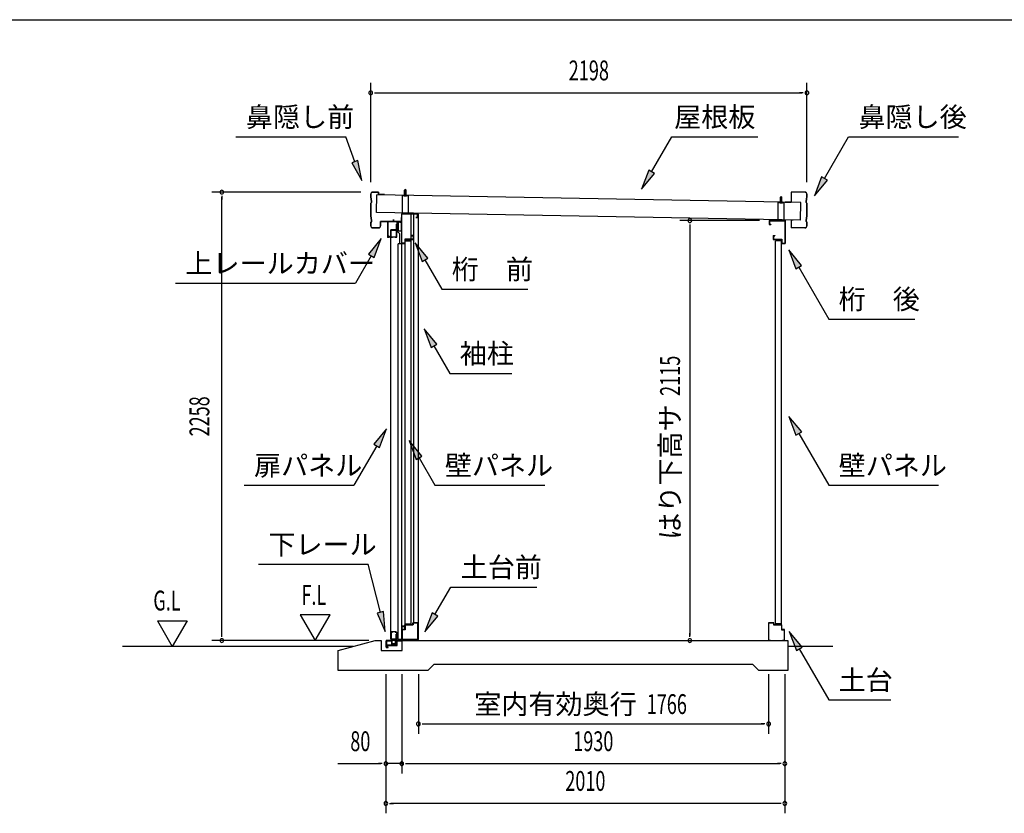
# Model space of a CAD drawing. Extents: x 543 to 20478, y 215 to 14052.
# Drawn here: x 10556 to 15517, y 10055 to 14052 of the extents above; entities that cross this region are included whole.
import ezdxf
from ezdxf.enums import TextEntityAlignment as Align

# ---------------------------------------------------------------- set-up
doc = ezdxf.new("R2010")
doc.units = 0
doc.header["$LTSCALE"] = 50
doc.header["$MEASUREMENT"] = 0
doc.linetypes.add('DASHED', pattern=[0.75, 0.5, -0.25])
for name, color, linetype in [('HIKIDASHI', 6, 'CONTINUOUS'), ('SUNPOU', 4, 'CONTINUOUS'), ('WAKUSEN-01', 50, 'CONTINUOUS'), ('ガイドロ_ラ_', 7, 'CONTINUOUS'), ('パネル受フレ_ム', 2, 'CONTINUOUS'), ('レ_ルカバ_２５', 2, 'CONTINUOUS'), ('上レ_ル２５', 4, 'CONTINUOUS'), ('下レ_ル２５', 4, 'CONTINUOUS'), ('土台横', 6, 'CONTINUOUS'), ('壁パネル', 4, 'CONTINUOUS'), ('屋根', 7, 'CONTINUOUS'), ('布基礎', 2, 'CONTINUOUS'), ('戸車', 7, 'CONTINUOUS'), ('扉上枠２５', 7, 'CONTINUOUS'), ('扉下枠２５', 7, 'CONTINUOUS'), ('扉縦枠外', 7, 'CONTINUOUS'), ('桁前２５', 6, 'CONTINUOUS'), ('桁後２５', 6, 'CONTINUOUS'), ('袖柱', 3, 'CONTINUOUS'), ('鼻隠し２５', 4, 'CONTINUOUS')]:
    doc.layers.add(name, color=color, linetype=linetype)
doc.styles.add('00', font='ROMANS', dxfattribs={"width": 0.666667, "bigfont": 'BIGFONT'})
doc.styles.add('01', font='ROMANS', dxfattribs={"height": 3, "bigfont": 'BIGFONT'})

msp = doc.modelspace()

# ---------------------------------------------------------------- linework, layer by layer
at = {"layer": 'HIKIDASHI'}
for p, q in [((11645.6, 13462.5), (12199, 13462.5)), ((12244.7, 13336.9), (12199, 13462.5)), ((13739.3, 13285.9), (13841.3, 13462.5)), ((13841.3, 13462.5), (14274.7, 13462.5)), ((14610.7, 13252.6), (14731.9, 13462.5)), ((14731.9, 13462.5), (15285.2, 13462.5)), ((12260.4, 13342.6), (12229, 13331.2)), ((12229, 13331.2), (12278.9, 13242.9)), ((12278.9, 13242.9), (12260.4, 13342.6)), ((13724.9, 13294.2), (13689.3, 13199.3)), ((13689.3, 13199.3), (13753.8, 13277.5)), ((13753.8, 13277.5), (13724.9, 13294.2)), ((14596.3, 13261), (14560.7, 13166)), ((14625.1, 13244.3), (14596.3, 13261)), ((14560.7, 13166), (14625.1, 13244.3)), ((12377.5, 12950.6), (12313.1, 12872.3)), ((12341.9, 12855.6), (12377.5, 12950.6)), ((12612.2, 12850.9), (12547.7, 12929.1)), ((12547.7, 12929.1), (12583.3, 12834.2)), ((12327.5, 12864), (12247.6, 12725.6)), ((12313.1, 12872.3), (12341.9, 12855.6)), ((12583.3, 12834.2), (12612.2, 12850.9)), ((14495.1, 12815), (14430.7, 12893.3)), ((14430.7, 12893.3), (14466.2, 12798.4)), ((12597.7, 12842.5), (12682.7, 12695.4)), ((14466.2, 12798.4), (14495.1, 12815)), ((14480.7, 12806.7), (14631.9, 12544.8)), ((11340.9, 12725.6), (12247.6, 12725.6)), ((12682.7, 12695.4), (13116, 12695.4)), ((14631.9, 12544.8), (15065.2, 12544.8)), ((12657.5, 12417.8), (12593, 12496.1)), ((12593, 12496.1), (12628.6, 12401.2)), ((12628.6, 12401.2), (12657.5, 12417.8)), ((12643, 12409.5), (12722.9, 12271.1)), ((12722.9, 12271.1), (13036.3, 12271.1)), ((14495.8, 11976.4), (14431.3, 12054.7)), ((14431.3, 12054.7), (14466.9, 11959.8)), ((12404.7, 11992.6), (12340.2, 11914.4)), ((12369.1, 11897.7), (12404.7, 11992.6)), ((14466.9, 11959.8), (14495.8, 11976.4)), ((14481.3, 11968.1), (14631.9, 11707.4)), ((12354.7, 11906), (12240, 11707.4)), ((12340.2, 11914.4), (12369.1, 11897.7)), ((12582.5, 11854.1), (12518, 11932.4)), ((12518, 11932.4), (12553.6, 11837.4)), ((12553.6, 11837.4), (12582.5, 11854.1)), ((12568, 11845.8), (12647.9, 11707.4)), ((11686.6, 11707.4), (12240, 11707.4)), ((12647.9, 11707.4), (13201.3, 11707.4)), ((14631.9, 11707.4), (15185.2, 11707.4)), ((11758.8, 11309.5), (12312.1, 11309.5)), ((12373.1, 11067.6), (12312.1, 11309.5)), ((12647.9, 11056.6), (12727.8, 11195)), ((12727.8, 11195), (13161.1, 11195)), ((12389.3, 11071.7), (12357, 11063.5)), ((12357, 11063.5), (12397.6, 10970.7)), ((12397.6, 10970.7), (12389.3, 11071.7)), ((12633.5, 11064.9), (12597.9, 10970)), ((12662.3, 11048.2), (12633.5, 11064.9)), ((12597.9, 10970), (12662.3, 11048.2)), ((14497.8, 10892.2), (14433.3, 10970.5)), ((14433.3, 10970.5), (14468.9, 10875.6)), ((14468.9, 10875.6), (14497.8, 10892.2)), ((14483.3, 10883.9), (14631.9, 10626.6)), ((14631.9, 10626.6), (14945.2, 10626.6))]:
    msp.add_line(p, q, dxfattribs=at)
for points in [[(12229, 13331.2), (12260.4, 13342.6), (12278.9, 13242.9)], [(13724.9, 13294.2), (13753.8, 13277.5), (13689.3, 13199.3)], [(14596.3, 13261), (14625.1, 13244.3), (14560.7, 13166)], [(12341.9, 12855.6), (12313.1, 12872.3), (12377.5, 12950.6)], [(12612.2, 12850.9), (12583.3, 12834.2), (12547.7, 12929.1)], [(14495.1, 12815), (14466.2, 12798.4), (14430.7, 12893.3)], [(12657.5, 12417.8), (12628.6, 12401.2), (12593, 12496.1)], [(14495.8, 11976.4), (14466.9, 11959.8), (14431.3, 12054.7)], [(12369.1, 11897.7), (12340.2, 11914.4), (12404.7, 11992.6)], [(12582.5, 11854.1), (12553.6, 11837.4), (12518, 11932.4)], [(12357, 11063.5), (12389.3, 11071.7), (12397.6, 10970.7)], [(12633.5, 11064.9), (12662.3, 11048.2), (12597.9, 10970)], [(14497.8, 10892.2), (14468.9, 10875.6), (14433.3, 10970.5)]]:
    msp.add_solid(points, dxfattribs=at)
at = {"layer": 'SUNPOU'}
for p, q in [((12324.4, 13234.1), (12324.4, 13734.1)), ((14522.4, 13234.1), (14522.4, 13734.1)), ((12343.2, 13684.1), (12361.9, 13684.1)), ((12349.4, 13684.1), (14497.4, 13684.1)), ((14503.7, 13684.1), (14484.9, 13684.1)), ((12274.4, 13184.1), (11524.4, 13184.1)), ((11574.4, 13165.4), (11574.4, 13146.6)), ((11574.4, 10950.5), (11574.4, 13159.1)), ((14282.6, 13040.5), (13882.6, 13040.5)), ((13932.6, 13021.8), (13932.6, 13003)), ((13932.6, 13015.5), (13932.6, 10950.5)), ((11249.4, 11025.4), (11324.4, 10895.5)), ((11249.4, 11025.4), (11399.4, 11025.4)), ((11399.4, 11025.4), (11324.4, 10895.5)), ((12119.5, 11055.4), (11969.5, 11055.4)), ((11969.5, 11055.4), (12044.5, 10925.5)), ((12044.5, 10925.5), (12119.5, 11055.4)), ((12314.6, 10925.5), (11524.4, 10925.5)), ((11574.4, 10944.2), (11574.4, 10963)), ((13932.6, 10944.2), (13932.6, 10963)), ((12235.7, 10895.5), (11074.4, 10895.5)), ((14653.5, 10895.5), (14426.6, 10895.5)), ((12401, 10755.5), (12401, 10055.5)), ((12481, 10755.5), (12481, 10255.5)), ((12564.5, 10755.5), (12564.5, 10455.5)), ((14329.4, 10755.5), (14329.4, 10455.5)), ((14411, 10755.5), (14411, 10055.5)), ((12583.3, 10505.5), (12602, 10505.5)), ((12589.5, 10505.5), (14304.4, 10505.5)), ((14310.7, 10505.5), (14291.9, 10505.5)), ((12158.6, 10305.5), (12376, 10305.5)), ((12382.3, 10305.5), (12363.5, 10305.5)), ((12481, 10305.5), (12401, 10305.5)), ((12499.8, 10305.5), (12518.5, 10305.5)), ((12499.8, 10305.5), (12518.5, 10305.5)), ((12506, 10305.5), (14386, 10305.5)), ((12506, 10305.5), (12531, 10305.5)), ((14392.3, 10305.5), (14373.5, 10305.5)), ((12419.8, 10105.5), (12438.5, 10105.5)), ((14386, 10105.5), (12426, 10105.5)), ((14392.3, 10105.5), (14373.5, 10105.5))]:
    msp.add_line(p, q, dxfattribs=at)
for centre, radius, start, end in [((12324.4, 13684.1), 9.38, 0, 180), ((14522.4, 13684.1), 9.38, 0, 180), ((12324.4, 13684.1), 9.38, 180, 0), ((14522.4, 13684.1), 9.38, 180, 0), ((11574.4, 13184.1), 9.38, 90, 270), ((11574.4, 13184.1), 9.38, 270, 90), ((13932.6, 13040.5), 9.37, 90, 270), ((13932.6, 13040.5), 9.37, 270, 90), ((11574.4, 10925.5), 9.38, 90, 270), ((11574.4, 10925.5), 9.38, 270, 90), ((13932.6, 10925.5), 9.37, 90, 270), ((13932.6, 10925.5), 9.37, 270, 90), ((12564.5, 10505.5), 9.38, 0, 180), ((12564.5, 10505.5), 9.38, 180, 0), ((14329.4, 10505.5), 9.38, 0, 180), ((14329.4, 10505.5), 9.38, 180, 0), ((12401, 10305.5), 9.38, 0, 180), ((12401, 10305.5), 9.38, 180, 0), ((12481, 10305.5), 9.38, 0, 180), ((12481, 10305.5), 9.38, 0, 180), ((12481, 10305.5), 9.38, 180, 0), ((12481, 10305.5), 9.38, 180, 0), ((14411, 10305.5), 9.38, 0, 180), ((14411, 10305.5), 9.38, 180, 0), ((12401, 10105.5), 9.38, 0, 180), ((12401, 10105.5), 9.38, 180, 0), ((14411, 10105.5), 9.38, 0, 180), ((14411, 10105.5), 9.38, 180, 0)]:
    msp.add_arc(centre, radius, start, end, dxfattribs=at)
at = {"layer": 'WAKUSEN-01'}
msp.add_line((542.5, 14052.5), (20477.5, 14052.5), dxfattribs=at)
msp.add_line((542.5, 14052.5), (20477.5, 14052.5), dxfattribs=at)
at = {"layer": 'ガイドロ_ラ_'}
for p, q in [((12432.3, 10910.7), (12431.1, 10923.2)), ((12447.8, 10925.4), (12433.1, 10925.4)), ((12446.9, 10932.5), (12433.9, 10932.5)), ((12433.9, 10932.5), (12433.9, 10925.9)), ((12446.9, 10930.9), (12433.9, 10930.9)), ((12446.9, 10927.5), (12433.9, 10927.5)), ((12446.9, 10925.9), (12433.9, 10925.9)), ((12446.9, 10932.5), (12446.9, 10925.9)), ((12449.7, 10923.2), (12448.6, 10910.7)), ((12446.6, 10908.9), (12434.3, 10908.9)), ((12435.3, 10908.4), (12435.3, 10907.4)), ((12445.5, 10908.4), (12435.3, 10908.4)), ((12445.5, 10907.4), (12435.3, 10907.4)), ((12445.5, 10908.4), (12445.5, 10907.4))]:
    msp.add_line(p, q, dxfattribs=at)
at = {"layer": 'ガイドロ_ラ_', "linetype": 'DASHED'}
for p, q in [((12437.3, 10925.9), (12437.3, 10925.4)), ((12443.5, 10925.9), (12443.5, 10925.4)), ((12437.3, 10908.9), (12437.3, 10908.4)), ((12443.5, 10908.9), (12443.5, 10908.4))]:
    msp.add_line(p, q, dxfattribs=at)
at = {"layer": 'ガイドロ_ラ_'}
for centre, start, end in [((12433.1, 10923.4), 90, 185.1944), ((12447.8, 10923.4), 354.8056, 90), ((12434.3, 10910.9), 185.1944, 270), ((12446.6, 10910.9), 270, 354.8056)]:
    msp.add_arc(centre, 2, start, end, dxfattribs=at)
at = {"layer": 'パネル受フレ_ム'}
for p, q in [((12499.4, 13197.2), (12495.4, 13193.2)), ((12499.4, 13197.2), (12503.4, 13193.2)), ((12484.4, 13075.5), (12484.4, 13167.2)), ((12514.4, 13167.2), (12484.4, 13167.2)), ((12514.4, 13164.9), (12484.4, 13164.9)), ((12493.4, 13163.9), (12493.4, 13164.9)), ((12505.4, 13163.9), (12493.4, 13163.9)), ((12495.4, 13167.2), (12495.4, 13193.2)), ((12496.2, 13167.2), (12496.2, 13194)), ((12502.6, 13167.2), (12502.6, 13194)), ((12503.4, 13167.2), (12503.4, 13193.2)), ((12505.4, 13163.9), (12505.4, 13164.9)), ((12514.4, 13075.5), (12514.4, 13167.2)), ((14392.6, 13162.2), (14388.6, 13158.2)), ((14388.6, 13132.2), (14388.6, 13158.2)), ((14389.4, 13132.2), (14389.4, 13159)), ((14392.6, 13162.2), (14396.6, 13158.2)), ((14395.8, 13132.2), (14395.8, 13159)), ((14396.6, 13132.2), (14396.6, 13158.2)), ((14407.6, 13132.2), (14377.6, 13132.2)), ((14377.6, 13040.5), (14377.6, 13132.2)), ((14407.6, 13129.9), (14377.6, 13129.9)), ((14386.6, 13128.9), (14386.6, 13129.9)), ((14398.6, 13128.9), (14386.6, 13128.9)), ((14398.6, 13128.9), (14398.6, 13129.9)), ((14407.6, 13040.5), (14407.6, 13132.2)), ((12514.4, 13077.8), (12484.4, 13077.8)), ((12514.4, 13075.5), (12484.4, 13075.5)), ((14407.6, 13042.8), (14377.6, 13042.8)), ((14407.6, 13040.5), (14377.6, 13040.5))]:
    msp.add_line(p, q, dxfattribs=at)
at = {"layer": 'レ_ルカバ_２５'}
for p, q in [((12478.4, 13055.5), (12478.4, 13035.5)), ((12479.4, 13055.5), (12478.4, 13055.5)), ((12479.4, 13055.5), (12479.4, 13034.5)), ((12478.4, 13035.5), (12409.4, 13035.5)), ((12409.4, 13035.5), (12409.4, 12955.5)), ((12410.4, 13034.5), (12410.4, 12956.5)), ((12479.4, 13034.5), (12410.4, 13034.5)), ((12417.4, 12955.5), (12409.4, 12955.5)), ((12416.4, 12956.5), (12410.4, 12956.5)), ((12416.4, 12961.5), (12416.4, 12956.5)), ((12417.4, 12961.5), (12416.4, 12961.5)), ((12417.4, 12961.5), (12417.4, 12955.5))]:
    msp.add_line(p, q, dxfattribs=at)
at = {"layer": '上レ_ル２５'}
for p, q in [((12459.9, 12997.5), (12459.9, 12988.5)), ((12460.9, 12997.5), (12460.9, 12989.5)), ((12461.9, 12997.5), (12461.9, 12992.5)), ((12469.4, 13033.5), (12469.4, 13032.5)), ((12469.4, 13033.5), (12479.4, 13033.5)), ((12469.4, 13032.5), (12478.4, 13032.5)), ((12478.4, 13032.5), (12478.4, 12989.5)), ((12479.4, 13033.5), (12479.4, 12988.5)), ((12459.9, 12988.5), (12479.4, 12988.5)), ((12460.9, 12992.5), (12461.9, 12992.5)), ((12460.9, 12989.5), (12478.4, 12989.5))]:
    msp.add_line(p, q, dxfattribs=at)
msp.add_arc((12460.9, 12997.5), 1, 0, 180, dxfattribs=at)
at = {"layer": '下レ_ル２５'}
for p, q in [((12496.6, 10997.5), (12481.6, 10997.5)), ((12481.6, 10997.5), (12481.6, 10925.5)), ((12482.6, 10924.5), (12482.6, 10996.5)), ((12482.6, 10996.5), (12495.6, 10996.5)), ((12495.6, 10996.5), (12495.6, 10991.5)), ((12495.6, 10991.5), (12496.6, 10991.5)), ((12496.6, 10991.5), (12496.6, 10997.5)), ((12431.6, 10925.5), (12402.1, 10925.5)), ((12402.1, 10925.5), (12402.1, 10890.5)), ((12403.1, 10891.5), (12403.1, 10924.5)), ((12403.1, 10924.5), (12430.6, 10924.5)), ((12404.1, 10921.5), (12404.1, 10901)), ((12405.1, 10921.5), (12404.1, 10921.5)), ((12405.1, 10902), (12405.1, 10921.5)), ((12430.6, 10924.5), (12430.6, 10902.5)), ((12431.6, 10903.5), (12431.6, 10925.5)), ((12456.6, 10925.5), (12448.6, 10925.5)), ((12448.6, 10925.5), (12448.6, 10903.5)), ((12449.6, 10902.5), (12449.6, 10924.5)), ((12449.6, 10924.5), (12455.6, 10924.5)), ((12455.6, 10924.5), (12455.6, 10919.5)), ((12455.6, 10919.5), (12456.6, 10919.5)), ((12481.6, 10925.5), (12456.6, 10925.5)), ((12456.6, 10925.5), (12456.6, 10902)), ((12456.6, 10919.5), (12456.6, 10925.5)), ((12457.6, 10901), (12457.6, 10924.5)), ((12457.6, 10924.5), (12482.6, 10924.5)), ((12402.1, 10890.5), (12412.1, 10890.5)), ((12412.1, 10891.5), (12403.1, 10891.5)), ((12404.1, 10901), (12457.6, 10901)), ((12456.6, 10902), (12405.1, 10902)), ((12412.1, 10890.5), (12412.1, 10891.5)), ((12430.6, 10902.5), (12449.6, 10902.5)), ((12448.6, 10903.5), (12431.6, 10903.5))]:
    msp.add_line(p, q, dxfattribs=at)
at = {"layer": '土台横'}
for p, q in [((12536.6, 11015.5), (12562.6, 11015.5)), ((12536.6, 11005.5), (12536.6, 11015.5)), ((12561.6, 11014.5), (12537.6, 11014.5)), ((12537.6, 11014.5), (12537.6, 11004.5)), ((12561.6, 10926.5), (12561.6, 11014.5)), ((12562.6, 11015.5), (12562.6, 10925.5)), ((14355.4, 11015.5), (14329.4, 11015.5)), ((14329.4, 11015.5), (14329.4, 10925.5)), ((14330.4, 10926.5), (14330.4, 11014.5)), ((14330.4, 11014.5), (14354.4, 11014.5)), ((14354.4, 11014.5), (14354.4, 11004.5)), ((14355.4, 11005.5), (14355.4, 11015.5)), ((12482.6, 10925.5), (12482.6, 10980.5)), ((12482.6, 10980.5), (12496.6, 10980.5)), ((12483.6, 10979.5), (12483.6, 10926.5)), ((12497.6, 10979.5), (12483.6, 10979.5)), ((12496.6, 10980.5), (12496.6, 11005.5)), ((12496.6, 11005.5), (12536.6, 11005.5)), ((12537.6, 11004.5), (12497.6, 11004.5)), ((12497.6, 11004.5), (12497.6, 10979.5)), ((14354.4, 11004.5), (14394.4, 11004.5)), ((14395.4, 11005.5), (14355.4, 11005.5)), ((14394.4, 11004.5), (14394.4, 10979.5)), ((14394.4, 10979.5), (14408.4, 10979.5)), ((14395.4, 10980.5), (14395.4, 11005.5)), ((14409.4, 10980.5), (14395.4, 10980.5)), ((14408.4, 10979.5), (14408.4, 10926.5)), ((14409.4, 10925.5), (14409.4, 10980.5)), ((12492.6, 10925.5), (12482.6, 10925.5)), ((12483.6, 10926.5), (12492.6, 10926.5)), ((12492.6, 10926.5), (12492.6, 10925.5)), ((12552.6, 10925.5), (12552.6, 10926.5)), ((12552.6, 10926.5), (12561.6, 10926.5)), ((12562.6, 10925.5), (12552.6, 10925.5)), ((14329.4, 10925.5), (14339.4, 10925.5)), ((14339.4, 10926.5), (14330.4, 10926.5)), ((14339.4, 10925.5), (14339.4, 10926.5)), ((14408.4, 10926.5), (14399.4, 10926.5)), ((14399.4, 10926.5), (14399.4, 10925.5)), ((14399.4, 10925.5), (14409.4, 10925.5))]:
    msp.add_line(p, q, dxfattribs=at)
at = {"layer": '壁パネル'}
for p, q in [((12497.6, 11005.5), (12497.6, 12943.5)), ((12526.9, 12943.5), (12497.6, 12943.5)), ((12526.9, 12942.8), (12498.3, 12942.8)), ((12498.3, 12942.8), (12498.3, 12938.5)), ((12498.3, 12938.5), (12527.6, 12938.5)), ((12512.6, 12942.8), (12512.6, 12938.5)), ((12521.6, 12942.8), (12521.6, 12942.1)), ((12521.6, 12942.1), (12526.9, 12942.1)), ((12527.6, 11010.5), (12527.6, 12938.5)), ((14364.4, 11010.5), (14364.4, 12938.5)), ((14393.7, 12938.5), (14364.4, 12938.5)), ((14365.1, 12943.5), (14394.4, 12943.5)), ((14365.1, 12942.8), (14393.7, 12942.8)), ((14370.4, 12942.1), (14365.1, 12942.1)), ((14370.4, 12942.8), (14370.4, 12942.1)), ((14379.4, 12942.8), (14379.4, 12938.5)), ((14393.7, 12942.8), (14393.7, 12938.5)), ((14394.4, 11005.5), (14394.4, 12943.5)), ((12526.9, 11005.5), (12497.6, 11005.5)), ((12498.3, 11006.2), (12498.3, 11010.5)), ((12498.3, 11010.5), (12527.6, 11010.5)), ((12526.9, 11006.2), (12498.3, 11006.2)), ((12512.6, 11006.2), (12512.6, 11010.5)), ((12521.6, 11006.9), (12526.9, 11006.9)), ((12521.6, 11006.2), (12521.6, 11006.9)), ((14393.7, 11010.5), (14364.4, 11010.5)), ((14370.4, 11006.9), (14365.1, 11006.9)), ((14365.1, 11006.2), (14393.7, 11006.2)), ((14365.1, 11005.5), (14394.4, 11005.5)), ((14370.4, 11006.2), (14370.4, 11006.9)), ((14379.4, 11006.2), (14379.4, 11010.5)), ((14393.7, 11006.2), (14393.7, 11010.5))]:
    msp.add_line(p, q, dxfattribs=at)
for centre, start, end in [((12526.9, 12942.8), 270, 90), ((14365.1, 12942.8), 90, 270), ((12526.9, 11006.2), 270, 90), ((14365.1, 11006.2), 90, 270)]:
    msp.add_arc(centre, 0.7, start, end, dxfattribs=at)
at = {"layer": '屋根'}
for p, q in [((12352.8, 13082.2), (12354.5, 13170.7)), ((14492.1, 13131.2), (12354.5, 13170.7)), ((12499.4, 13164.5), (12499.5, 13171)), ((14392.1, 13129.5), (14392.2, 13136)), ((14490.5, 13042.7), (14492.1, 13131.2)), ((14490.5, 13042.7), (12352.8, 13082.2))]:
    msp.add_line(p, q, dxfattribs=at)
at = {"layer": '布基礎'}
for p, q in [((12161, 10875.5), (12347.6, 10925.5)), ((12347.6, 10925.5), (12377.6, 10925.5)), ((12377.6, 10925.5), (12377.6, 10875.5)), ((12482.6, 10875.5), (12482.6, 10925.5)), ((12482.6, 10925.5), (14426.6, 10925.5)), ((14426.6, 10925.5), (14426.6, 10775.5)), ((12161, 10775.5), (12161, 10875.5)), ((12377.6, 10875.5), (12482.6, 10875.5)), ((12612.6, 10775.5), (12161, 10775.5)), ((12642.6, 10805.5), (12612.6, 10775.5)), ((14249.6, 10805.5), (12642.6, 10805.5)), ((14279.6, 10775.5), (14249.6, 10805.5)), ((14426.6, 10775.5), (14279.6, 10775.5))]:
    msp.add_line(p, q, dxfattribs=at)
at = {"layer": '戸車'}
for p, q in [((12454.2, 13023.5), (12455.4, 13023.5)), ((12454.2, 12994.7), (12454.2, 13023.5)), ((12455.4, 12993.5), (12455.4, 13023.5)), ((12457.2, 13032.5), (12458.2, 13032.5)), ((12457.2, 12992.5), (12457.2, 13032.5)), ((12458.2, 12992.5), (12458.2, 13032.5)), ((12463.7, 13032.5), (12464.7, 13032.5)), ((12463.7, 12992.5), (12463.7, 13032.5)), ((12464.7, 12992.5), (12464.7, 13032.5)), ((12437.4, 12994.7), (12454.2, 12994.7)), ((12437.4, 12993.5), (12437.4, 12994.7)), ((12437.4, 12993.5), (12455.4, 12993.5)), ((12457.2, 12992.5), (12458.2, 12992.5)), ((12463.7, 12992.5), (12464.7, 12992.5))]:
    msp.add_line(p, q, dxfattribs=at)
at = {"layer": '戸車', "linetype": 'Continuous'}
for p, q in [((12455.4, 13017.5), (12457.2, 13017.5)), ((12455.4, 13007.5), (12457.2, 13007.5))]:
    msp.add_line(p, q, dxfattribs=at)
at = {"layer": '戸車'}
for centre, start, end in [((12460.9, 13029.2), 180, 0), ((12460.9, 12995.7), 0, 180)]:
    msp.add_arc(centre, 2.75, start, end, dxfattribs=at)
at = {"layer": '扉上枠２５'}
for p, q in [((12426.4, 12993.5), (12455.4, 12993.5)), ((12426.4, 12957.5), (12426.4, 12993.5)), ((12426.4, 12957.5), (12433.4, 12957.5)), ((12427.4, 12992.5), (12454.4, 12992.5)), ((12427.4, 12958.5), (12427.4, 12992.5)), ((12427.4, 12958.5), (12433.4, 12958.5)), ((12433.4, 12957.5), (12433.4, 12958.5)), ((12448.4, 12958.5), (12454.4, 12958.5)), ((12448.4, 12958.5), (12448.4, 12957.5)), ((12448.4, 12957.5), (12455.4, 12957.5)), ((12454.4, 12958.5), (12454.4, 12992.5)), ((12455.4, 12957.5), (12455.4, 12993.5))]:
    msp.add_line(p, q, dxfattribs=at)
at = {"layer": '扉下枠２５'}
for p, q in [((12426.4, 10968.5), (12426.4, 10932.5)), ((12426.4, 10968.5), (12433.4, 10968.5)), ((12427.4, 10967.5), (12427.4, 10933.5)), ((12427.4, 10967.5), (12433.4, 10967.5)), ((12433.4, 10968.5), (12433.4, 10967.5)), ((12448.4, 10967.5), (12448.4, 10968.5)), ((12448.4, 10968.5), (12455.4, 10968.5)), ((12448.4, 10967.5), (12454.4, 10967.5)), ((12454.4, 10967.5), (12454.4, 10933.5)), ((12455.4, 10968.5), (12455.4, 10932.5)), ((12426.4, 10932.5), (12455.4, 10932.5)), ((12427.4, 10933.5), (12454.4, 10933.5))]:
    msp.add_line(p, q, dxfattribs=at)
at = {"layer": '扉縦枠外'}
for p, q in [((12425.4, 10932.5), (12425.4, 12993.5)), ((12453.4, 12993.5), (12425.4, 12993.5)), ((12454.4, 12988.5), (12453.4, 12988.5)), ((12454.4, 12988.5), (12470.9, 12974.5)), ((12471.9, 12974.5), (12470.9, 12974.5)), ((12471.9, 12923.5), (12471.9, 12974.5)), ((12453.4, 10932.5), (12425.4, 10932.5)), ((12454.4, 10937.5), (12453.4, 10937.5)), ((12462.5, 10944.4), (12454.4, 10937.5))]:
    msp.add_line(p, q, dxfattribs=at)
at = {"layer": '扉縦枠外', "linetype": 'DASHED'}
for p, q in [((12453.4, 12957), (12425.4, 12957)), ((12453.4, 12988.5), (12453.4, 12993.5)), ((12453.4, 10969), (12425.4, 10969)), ((12453.4, 10932.5), (12453.4, 10969))]:
    msp.add_line(p, q, dxfattribs=at)
at = {"layer": '桁前２５'}
for p, q in [((12559.4, 13075.5), (12479.4, 13075.5)), ((12479.4, 13075.5), (12479.4, 12925.5)), ((12481, 13073.9), (12557.8, 13073.9)), ((12481, 12927.1), (12481, 13073.9)), ((12557.8, 13057.1), (12551.4, 13057.1)), ((12551.4, 13057.1), (12551.4, 13055.5)), ((12551.4, 13055.5), (12559.4, 13055.5)), ((12557.8, 13073.9), (12557.8, 13057.1)), ((12559.4, 13055.5), (12559.4, 13075.5)), ((12531.4, 12965.5), (12531.4, 12963.9)), ((12539.4, 12965.5), (12531.4, 12965.5)), ((12531.4, 12963.9), (12537.8, 12963.9)), ((12537.8, 12963.9), (12537.8, 12947.1)), ((12539.4, 12945.5), (12539.4, 12965.5)), ((12479.4, 12925.5), (12497.4, 12925.5)), ((12495.8, 12927.1), (12481, 12927.1)), ((12495.8, 12947.1), (12495.8, 12927.1)), ((12537.8, 12947.1), (12495.8, 12947.1)), ((12497.4, 12925.5), (12497.4, 12945.5)), ((12497.4, 12945.5), (12539.4, 12945.5))]:
    msp.add_line(p, q, dxfattribs=at)
at = {"layer": '桁後２５'}
for p, q in [((14332.6, 13040.5), (14412.6, 13040.5)), ((14332.6, 13040.5), (14332.6, 13020.5)), ((14332.6, 13020.5), (14340.6, 13020.5)), ((14334.2, 13038.9), (14411, 13038.9)), ((14334.2, 13038.9), (14334.2, 13022.1)), ((14334.2, 13022.1), (14340.6, 13022.1)), ((14340.6, 13022.1), (14340.6, 13020.5)), ((14411, 13038.9), (14411, 12927.1)), ((14412.6, 13040.5), (14412.6, 12925.5)), ((14352.6, 12965.5), (14360.6, 12965.5)), ((14352.6, 12965.5), (14352.6, 12945.5)), ((14354.2, 12963.9), (14360.6, 12963.9)), ((14354.2, 12963.9), (14354.2, 12947.1)), ((14360.6, 12965.5), (14360.6, 12963.9)), ((14352.6, 12945.5), (14394.6, 12945.5)), ((14354.2, 12947.1), (14396.2, 12947.1)), ((14394.6, 12945.5), (14394.6, 12925.5)), ((14394.6, 12925.5), (14412.6, 12925.5)), ((14396.2, 12947.1), (14396.2, 12927.1)), ((14396.2, 12927.1), (14411, 12927.1))]:
    msp.add_line(p, q, dxfattribs=at)
at = {"layer": '袖柱'}
for p, q in [((12481, 10930.5), (12481, 13073.5)), ((12564.5, 13073.5), (12481, 13073.5)), ((12527.5, 11005.5), (12527.5, 13073.5)), ((12542.5, 11015.5), (12542.5, 13073.5)), ((12564.5, 10930.5), (12564.5, 13073.5)), ((12462.5, 10930.5), (12462.5, 12923.5)), ((12481, 12923.5), (12462.5, 12923.5)), ((12564.5, 11015.5), (12542.5, 11015.5)), ((12563.3, 11015.5), (12563.3, 10930.5)), ((12494.2, 10980.5), (12481, 10980.5)), ((12482.2, 10980.5), (12482.2, 10930.5)), ((12496.2, 10982.5), (12494.2, 10980.5)), ((12496.2, 11005.5), (12496.2, 10982.5)), ((12527.5, 11005.5), (12496.2, 11005.5)), ((12564.5, 10930.5), (12462.5, 10930.5))]:
    msp.add_line(p, q, dxfattribs=at)
at = {"layer": '鼻隠し２５'}
for p, q in [((12324.4, 13156.1), (12324.4, 13173.5)), ((12326.4, 13154.1), (12324.4, 13156.1)), ((12325, 13173.5), (12325, 13156.4)), ((12325, 13156.4), (12327, 13154.4)), ((12326.4, 13144.1), (12326.4, 13154.1)), ((12327, 13154.4), (12327, 13144.4)), ((12335, 13184.1), (12364.4, 13184.1)), ((12363.8, 13183.5), (12335, 13183.5)), ((12363.8, 13171.5), (12363.8, 13183.5)), ((12393.8, 13171.5), (12363.8, 13171.5)), ((12364.4, 13184.1), (12364.4, 13172.1)), ((12364.4, 13172.1), (12393.8, 13172.1)), ((12388.4, 13170.9), (12388.4, 13171.5)), ((12393.8, 13170.9), (12388.4, 13170.9)), ((14442.4, 13184.1), (14442.4, 13133.1)), ((14511.8, 13184.1), (14442.4, 13184.1)), ((14443, 13183.5), (14443, 13132.5)), ((14511.8, 13183.5), (14443, 13183.5)), ((14521.8, 13156.4), (14519.8, 13154.4)), ((14519.8, 13154.4), (14519.8, 13144.4)), ((14520.4, 13154.1), (14522.4, 13156.1)), ((14520.4, 13144.1), (14520.4, 13154.1)), ((14521.8, 13173.5), (14521.8, 13156.4)), ((14522.4, 13156.1), (14522.4, 13173.5)), ((12324.4, 13128.1), (12328.4, 13132.1)), ((12324.4, 13060.1), (12324.4, 13128.1)), ((12329, 13131.9), (12325, 13127.9)), ((12325, 13127.9), (12325, 13060.4)), ((12328.4, 13142.1), (12326.4, 13144.1)), ((12327, 13144.4), (12329, 13142.4)), ((12328.4, 13132.1), (12328.4, 13142.1)), ((12329, 13142.4), (12329, 13131.9)), ((14442.4, 13133.1), (14413, 13133.1)), ((14443, 13132.5), (14413, 13132.5)), ((14418.4, 13131.9), (14413, 13131.9)), ((14418.4, 13132.5), (14418.4, 13131.9)), ((14519.8, 13144.4), (14517.8, 13142.4)), ((14517.8, 13142.4), (14517.8, 13131.9)), ((14517.8, 13131.9), (14521.8, 13127.9)), ((14518.4, 13142.1), (14520.4, 13144.1)), ((14518.4, 13132.1), (14518.4, 13142.1)), ((14522.4, 13128.1), (14518.4, 13132.1)), ((14521.8, 13127.9), (14521.8, 13060.4)), ((14522.4, 13060.1), (14522.4, 13128.1)), ((12326.4, 13058.1), (12324.4, 13060.1)), ((12325, 13060.4), (12327, 13058.4)), ((12326.4, 13048.1), (12326.4, 13058.1)), ((12328.4, 13046.1), (12326.4, 13048.1)), ((12327, 13058.4), (12327, 13048.4)), ((12327, 13048.4), (12329, 13046.4)), ((14519.8, 13048.4), (14517.8, 13046.4)), ((14518.4, 13046.1), (14520.4, 13048.1)), ((14521.8, 13060.4), (14519.8, 13058.4)), ((14519.8, 13058.4), (14519.8, 13048.4)), ((14520.4, 13058.1), (14522.4, 13060.1)), ((14520.4, 13048.1), (14520.4, 13058.1)), ((12324.4, 13032.1), (12328.4, 13036.1)), ((12324.4, 13014.7), (12324.4, 13032.1)), ((12329, 13035.9), (12325, 13031.9)), ((12325, 13031.9), (12325, 13014.7)), ((12328.4, 13036.1), (12328.4, 13046.1)), ((12329, 13046.4), (12329, 13035.9)), ((12335, 13004.7), (12363.8, 13004.7)), ((12363.8, 13004.1), (12335, 13004.1)), ((12373.8, 13014.7), (12373.8, 13036.7)), ((12373.8, 13036.7), (12438.8, 13036.7)), ((12439.4, 13036.1), (12374.4, 13036.1)), ((12374.4, 13036.1), (12374.4, 13014.7)), ((12438.8, 13036.7), (12438.8, 13046.1)), ((12438.8, 13046.1), (12439.4, 13046.1)), ((12439.4, 13046.1), (12439.4, 13036.1)), ((14442.4, 13043.1), (14442.4, 13004.1)), ((14452.4, 13043.1), (14442.4, 13043.1)), ((14511.8, 13004.1), (14442.4, 13004.1)), ((14443, 13042.5), (14443, 13004.7)), ((14452.4, 13042.5), (14443, 13042.5)), ((14511.8, 13004.7), (14443, 13004.7)), ((14452.4, 13043.1), (14452.4, 13042.5)), ((14517.8, 13046.4), (14517.8, 13035.9)), ((14517.8, 13035.9), (14521.8, 13031.9)), ((14518.4, 13036.1), (14518.4, 13046.1)), ((14522.4, 13032.1), (14518.4, 13036.1)), ((14521.8, 13031.9), (14521.8, 13014.7)), ((14522.4, 13014.7), (14522.4, 13032.1))]:
    msp.add_line(p, q, dxfattribs=at)
for centre, radius, start, end in [((12335, 13173.5), 10.6, 90, 180), ((12335, 13173.5), 10, 90, 180), ((12393.8, 13171.5), 0.6, 270, 90), ((14511.8, 13173.5), 10.6, 0, 90), ((14511.8, 13173.5), 10, 0, 90), ((14413, 13132.5), 0.6, 90, 270), ((12335, 13014.7), 10.6, 180, 270), ((12335, 13014.7), 10, 180, 270), ((12363.8, 13014.7), 10, 270, 360), ((12363.8, 13014.7), 10.6, 270, 0), ((14511.8, 13014.7), 10.6, 270, 0), ((14511.8, 13014.7), 10, 270, 0)]:
    msp.add_arc(centre, radius, start, end, dxfattribs=at)

# ---------------------------------------------------------------- texts
at = {"layer": 'HIKIDASHI', "style": '01'}
for s, p in [('鼻隠し前', (11695.6, 13512.5)), ('鼻隠し後', (14781.9, 13512.5)), ('上レールカバー', (11390.9, 12775.6)), ('桁\u3000前', (12732.7, 12745.4)), ('桁\u3000後', (14681.9, 12594.8)), ('袖柱', (12772.9, 12321.1)), ('扉パネル', (11736.6, 11757.4)), ('壁パネル', (12697.9, 11757.4)), ('壁パネル', (14681.9, 11757.4)), ('下レール', (11808.8, 11359.5)), ('土台前', (12777.8, 11245)), ('土台', (14681.9, 10676.6))]:
    msp.add_text(s, height=100, dxfattribs=at).set_placement(p)
msp.add_text('屋根板', height=100, dxfattribs=at).set_placement((14058, 13562.5), align=Align.MIDDLE_CENTER)
at = {"layer": 'SUNPOU', "style": '00'}
for s, width, p in [('2198', 0.67, (13423.4, 13784.1)), ('80', 0.666667, (12272.1, 10405.5)), ('1930', 0.666667, (13446, 10405.5)), ('2010', 0.666667, (13406, 10205.5))]:
    msp.add_text(s, height=100, dxfattribs=dict(at, width=width)).set_placement(p, align=Align.MIDDLE)
at = {"layer": 'SUNPOU', "style": '00', "width": 0.67}
msp.add_text('2115', height=100, rotation=90, dxfattribs=at).set_placement((13882.6, 12157.4))
at = {"layer": 'SUNPOU', "style": '00', "width": 0.666667}
msp.add_text('2258', height=100, rotation=90, dxfattribs=at).set_placement((11474.4, 12054.8), align=Align.MIDDLE)
at = {"layer": 'SUNPOU', "style": '01'}
msp.add_text('はり下高サ', height=100, rotation=90, dxfattribs=at).set_placement((13882.6, 12115.2), align=Align.RIGHT)
at = {"layer": 'SUNPOU', "style": '00'}
for s, width, p in [('G.L', 0.666667, (11229.4, 11076.9)), ('F.L', 0.67, (11975.1, 11105.4)), ('1766', 0.67, (13714.7, 10555.5))]:
    msp.add_text(s, height=100, dxfattribs=dict(at, width=width)).set_placement(p)
at = {"layer": 'SUNPOU', "style": '01'}
msp.add_text('室内有効奥行', height=100, dxfattribs=at).set_placement((13664.7, 10555.5), align=Align.RIGHT)

doc.saveas('drawing.dxf')
